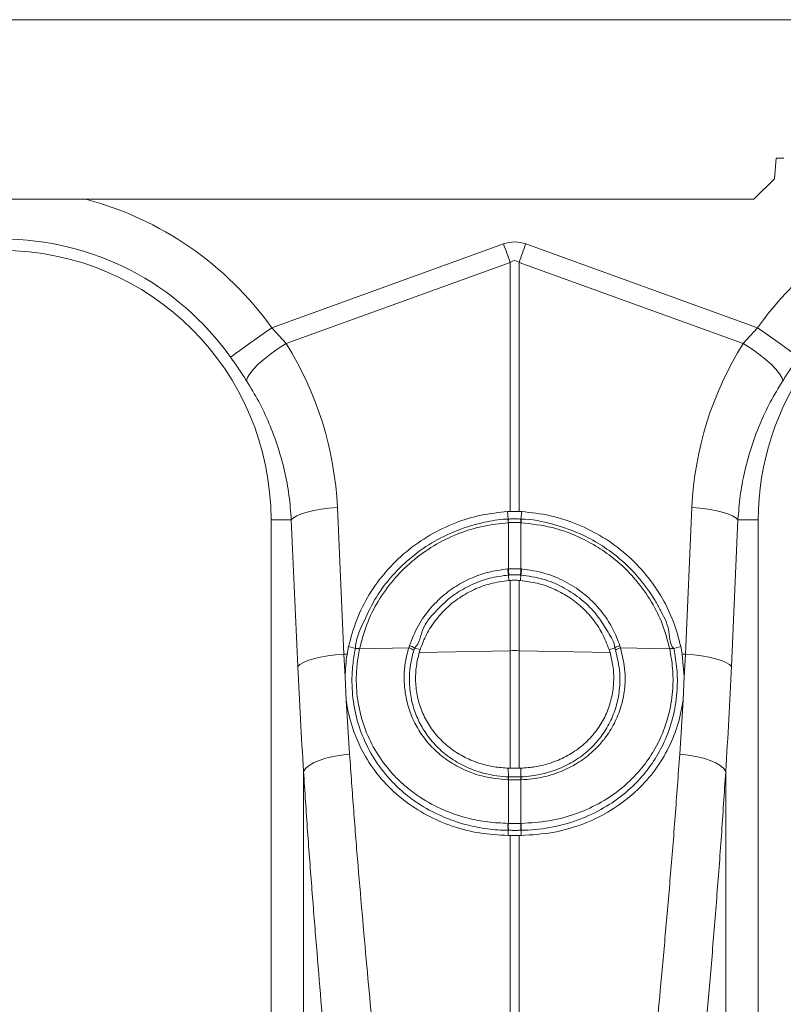
# Model space of a CAD drawing. Units: millimetres. Extents: x -37 to 17281, y -1281 to 2898.
# Drawn here: x 3208 to 3357, y 1229 to 1421 of the extents above; entities that cross this region are included whole.
import ezdxf

# ---------------------------------------------------------------- set-up
doc = ezdxf.new("R2010")
doc.units = ezdxf.units.MM
doc.layers.add('ACO 10', color=10, linetype='Continuous')

# ---------------------------------------------------------------- blocks, each defined once
blk = doc.blocks.new('view')
at = {"layer": 'ACO 10', "linetype": 'Continuous', "lineweight": 20}
for p, q in [((208, 191.127), (408.916, 191.127)), ((358.13, 184.927), (358.2, 185.727)), ((358.2, 185.727), (358.5, 185.727)), ((357.33, 184.127), (358.13, 184.927)), ((259.67, 184.127), (357.33, 184.127)), ((338.526, 179.116), (347.564, 182.385)), ((348.436, 182.385), (357.474, 179.116)), ((347.826, 181.662), (339.086, 178.501)), ((347.826, 171.958), (347.826, 181.662)), ((348.174, 181.662), (348.174, 171.958)), ((356.914, 178.501), (348.174, 181.662)), ((338.526, 179.116), (339.086, 178.501)), ((356.914, 178.501), (357.474, 179.116)), ((341.087, 172.109), (341.342, 166.392)), ((347.726, 171.953), (347.826, 171.958)), ((348.174, 171.958), (348.274, 171.953)), ((354.658, 166.392), (354.913, 172.109)), ((339.291, 171.627), (338.5, 171.627)), ((338.5, 171.627), (338.5, 144.126)), ((339.547, 165.91), (339.291, 171.627)), ((347.753, 171.658), (347.726, 171.953)), ((348.247, 171.658), (348.274, 171.953)), ((356.709, 171.627), (356.453, 165.91)), ((356.709, 171.627), (357.5, 171.627)), ((357.5, 144.126), (357.5, 171.627)), ((347.756, 171.52), (347.752, 171.519)), ((347.756, 169.715), (347.756, 171.52)), ((348.244, 171.52), (348.244, 169.715)), ((348.248, 171.519), (348.244, 171.52)), ((347.731, 169.714), (347.756, 169.715)), ((348.244, 169.715), (348.269, 169.714)), ((347.759, 169.478), (347.772, 169.264)), ((348.241, 169.478), (348.228, 169.264)), ((347.772, 169.264), (347.826, 169.268)), ((347.826, 166.529), (347.826, 169.268)), ((348.174, 169.268), (348.174, 166.529)), ((348.174, 169.268), (348.228, 169.264)), ((341.468, 166.395), (341.524, 166.688)), ((341.79, 166.609), (341.524, 166.688)), ((341.951, 166.599), (343.868, 166.64)), ((341.952, 166.603), (341.951, 166.599)), ((343.868, 166.64), (343.894, 166.722)), ((344.094, 166.63), (344.317, 166.576)), ((351.906, 166.63), (351.683, 166.576)), ((352.106, 166.722), (352.132, 166.64)), ((354.049, 166.599), (352.132, 166.64)), ((354.049, 166.599), (354.048, 166.603)), ((354.21, 166.609), (354.476, 166.688)), ((354.476, 166.688), (354.532, 166.395)), ((341.342, 166.392), (341.468, 166.395)), ((341.342, 166.392), (341.386, 165.506)), ((344.279, 166.454), (344.317, 166.576)), ((344.279, 166.454), (347.826, 166.529)), ((347.826, 161.947), (347.826, 166.529)), ((351.721, 166.454), (348.174, 166.529)), ((348.174, 166.529), (348.174, 161.947)), ((351.683, 166.576), (351.721, 166.454)), ((354.532, 166.395), (354.614, 165.506)), ((354.658, 166.392), (354.532, 166.395)), ((354.614, 165.506), (354.658, 166.392)), ((341.434, 164.605), (341.386, 165.506)), ((354.614, 165.506), (354.566, 164.605)), ((341.434, 164.605), (341.564, 162.498)), ((354.436, 162.498), (354.566, 164.605)), ((339.769, 143.675), (339.769, 161.824)), ((347.756, 161.613), (347.753, 161.949)), ((347.826, 161.947), (347.753, 161.949)), ((348.247, 161.949), (348.174, 161.947)), ((348.244, 161.613), (348.247, 161.949)), ((356.231, 161.824), (356.231, 143.675)), ((347.756, 161.5), (347.74, 161.5)), ((347.756, 159.798), (347.756, 161.5)), ((348.244, 161.5), (348.244, 159.798)), ((348.26, 161.5), (348.244, 161.5)), ((347.744, 159.798), (347.756, 159.798)), ((348.244, 159.798), (348.256, 159.798)), ((347.752, 159.527), (347.743, 159.325)), ((347.826, 159.325), (347.743, 159.325)), ((347.826, 150.675), (347.826, 159.325)), ((348.174, 159.325), (348.174, 150.675)), ((348.257, 159.325), (348.174, 159.325)), ((348.248, 159.527), (348.257, 159.325))]:
    blk.add_line(p, q, dxfattribs=at)
at = {"layer": 'ACO 10', "linetype": 'Continuous', "lineweight": 20, "flags": 128}
for points in [[(347.564, 182.385), (347.597, 182.293), (347.63, 182.202), (347.663, 182.111), (347.696, 182.02), (347.729, 181.93), (347.761, 181.84), (347.794, 181.751), (347.826, 181.662)], [(348.174, 181.662), (348.206, 181.751), (348.239, 181.84), (348.271, 181.93), (348.304, 182.02), (348.337, 182.111), (348.37, 182.202), (348.403, 182.293), (348.436, 182.385)], [(336.921, 177.974), (336.995, 178.027), (337.115, 178.112), (337.278, 178.228), (337.479, 178.371), (337.711, 178.537), (337.969, 178.72), (338.243, 178.915), (338.526, 179.116)], [(359.079, 177.974), (359.005, 178.027), (358.885, 178.112), (358.722, 178.228), (358.521, 178.371), (358.289, 178.537), (358.031, 178.72), (357.757, 178.915), (357.474, 179.116)], [(337.547, 177.047), (337.583, 177.172), (337.672, 177.325), (337.814, 177.5), (338.002, 177.692), (338.232, 177.895), (338.495, 178.102), (338.783, 178.306), (339.086, 178.501)], [(358.453, 177.047), (358.417, 177.172), (358.328, 177.325), (358.186, 177.5), (357.998, 177.692), (357.768, 177.895), (357.505, 178.102), (357.217, 178.306), (356.914, 178.501)], [(339.291, 171.627), (339.373, 171.708), (339.505, 171.788), (339.685, 171.862), (339.907, 171.931), (340.166, 171.992), (340.454, 172.042), (340.764, 172.082), (341.087, 172.109)], [(356.709, 171.627), (356.627, 171.708), (356.495, 171.788), (356.315, 171.862), (356.093, 171.931), (355.834, 171.992), (355.546, 172.042), (355.236, 172.082), (354.913, 172.109)], [(339.547, 165.91), (339.628, 165.991), (339.761, 166.071), (339.94, 166.146), (340.162, 166.214), (340.421, 166.275), (340.709, 166.325), (341.019, 166.365), (341.342, 166.392)], [(356.453, 165.91), (356.372, 165.991), (356.239, 166.071), (356.06, 166.146), (355.837, 166.214), (355.579, 166.275), (355.291, 166.325), (354.981, 166.365), (354.658, 166.392)], [(339.769, 161.824), (339.849, 161.939), (339.981, 162.05), (340.16, 162.155), (340.382, 162.251), (340.641, 162.335), (340.929, 162.406), (341.24, 162.46), (341.564, 162.498)], [(356.231, 161.824), (356.151, 161.939), (356.019, 162.05), (355.84, 162.155), (355.618, 162.251), (355.359, 162.335), (355.071, 162.406), (354.76, 162.46), (354.436, 162.498)]]:
    blk.add_lwpolyline(points, dxfattribs=at)
at = {"layer": 'ACO 10', "linetype": 'Continuous', "lineweight": 20}
for centre, radius, start, end in [((328, 171.627), 12.919, 35.4327, 75.3716), ((328, 171.627), 10.949, 35.4327, 144.5673), ((328, 171.627), 10.5, 0, 180), ((368, 171.627), 12.919, 131.1443, 144.5673), ((368, 171.627), 10.5, 144.0494, 180), ((348.745, 171.584), 0.995, 175.7349, 183.7442), ((348.739, 171.583), 0.986, 175.5823, 183.6708), ((347.261, 171.583), 0.986, 356.3292, 4.4177), ((347.261, 171.584), 0.989, 356.2305, 4.2905), ((349.373, 169.789), 1.643, 182.6377, 190.9278), ((349.365, 169.78), 1.611, 182.3056, 190.7596), ((346.636, 169.78), 1.61, 349.2404, 357.7001), ((346.627, 169.789), 1.643, 349.0764, 357.3639), ((341.857, 166.203), 0.407, 76.5354, 99.6096), ((341.857, 166.207), 0.407, 76.5037, 99.5652), ((343.757, 166.114), 0.538, 54.4391, 78.0143), ((343.769, 166.19), 0.547, 53.5136, 76.7806), ((352.231, 166.19), 0.547, 103.224, 126.4818), ((352.243, 166.114), 0.538, 101.9857, 125.5609), ((354.143, 166.207), 0.407, 80.4348, 103.4964), ((354.143, 166.203), 0.407, 80.3935, 103.4623), ((348, 158.284), 8.247, 88.7888, 91.2112), ((348.337, 161.475), 0.597, 166.579, 177.5584), ((348.35, 161.474), 0.594, 166.497, 177.5335), ((347.651, 161.474), 0.594, 2.455, 13.5027), ((347.666, 161.475), 0.595, 2.4198, 13.4428), ((348.981, 159.701), 1.241, 175.5298, 188.0818), ((349.005, 159.703), 1.252, 175.6805, 188.117), ((346.996, 159.703), 1.251, 351.8792, 4.3232), ((347.021, 159.701), 1.239, 351.9108, 4.4775)]:
    blk.add_arc(centre, radius, start, end, dxfattribs=at)
for centre, major_axis, ratio, start_param, end_param in [((348, 161.796), (0, -20.668), 0.241922, 3.054326, 3.228859), ((348, 161.796), (0, 19.942), 0.100291, 6.195919, 6.370452), ((328.034, 171.534), (-4.448, 12.299), 0.998907, 4.409715, 4.927633), ((367.966, 171.534), (4.448, 12.299), 0.998907, 1.355552, 1.87347), ((346.717, 176.21), (0, 41.943), 0.176348, 1.818903, 1.920878), ((349.283, 176.21), (0, 41.943), 0.176348, 4.362307, 4.464282)]:
    blk.add_ellipse(centre, major_axis=major_axis, ratio=ratio, start_param=start_param, end_param=end_param, dxfattribs=at)
for points, knots in [([(337.547, 177.047), (337.449, 177.199), (337.249, 177.507), (337.031, 177.817), (336.921, 177.974)], [0, 0, 0, 0, 0.49434, 1, 1, 1, 1]), ([(359.079, 177.974), (358.971, 177.821), (358.753, 177.51), (358.554, 177.202), (358.453, 177.047)], [0, 0, 0, 0, 0.494333, 1, 1, 1, 1]), ([(339.291, 171.627), (339.267, 171.947), (339.217, 172.586), (339.036, 173.54), (338.777, 174.484), (338.436, 175.389), (338.032, 176.25), (337.709, 176.78), (337.547, 177.047)], [0, 0, 0, 0, 0.166737, 0.333475, 0.505001, 0.676527, 0.837745, 1, 1, 1, 1]), ([(358.453, 177.047), (358.287, 176.773), (357.954, 176.225), (357.545, 175.346), (357.205, 174.429), (356.954, 173.495), (356.78, 172.559), (356.733, 171.938), (356.709, 171.627)], [0, 0, 0, 0, 0.166729, 0.33346, 0.504948, 0.676436, 0.837695, 1, 1, 1, 1]), ([(348.174, 171.958), (348.152, 171.958), (348.082, 171.96), (347.966, 171.961), (347.872, 171.959), (347.826, 171.958)], [0, 0, 0, 0, 0.19661, 0.598285, 1, 1, 1, 1]), ([(341.524, 166.688), (341.617, 167.041), (341.804, 167.746), (342.306, 168.733), (342.96, 169.63), (343.757, 170.412), (344.677, 171.054), (345.666, 171.528), (346.692, 171.842), (347.382, 171.916), (347.726, 171.953)], [0, 0, 0, 0, 0.127155, 0.254313, 0.381457, 0.508601, 0.635981, 0.763362, 0.881681, 1, 1, 1, 1]), ([(341.79, 166.609), (341.79, 166.609), (341.79, 166.95), (342.093, 167.592), (342.509, 168.527), (343.132, 169.376), (343.88, 170.128), (344.754, 170.752), (345.525, 171.135), (346.255, 171.399), (346.928, 171.563), (347.477, 171.658), (347.753, 171.658), (347.753, 171.658)], [0, 0, 0, 0, 0.000001, 0.123716, 0.247434, 0.372892, 0.498351, 0.625976, 0.753601, 0.803323, 0.901662, 0.999999, 1, 1, 1, 1]), ([(347.753, 171.658), (347.753, 171.658), (347.754, 171.659), (347.755, 171.659), (347.757, 171.659)], [0, 0, 0, 0, 0.002889, 1, 1, 1, 1]), ([(347.757, 171.659), (347.782, 171.66), (347.863, 171.665), (348, 171.667), (348.137, 171.665), (348.218, 171.66), (348.243, 171.659)], [0, 0, 0, 0, 0.1549987, 0.4999998, 0.8442407, 1, 1, 1, 1]), ([(348.243, 171.659), (348.244, 171.659), (348.246, 171.659), (348.247, 171.658), (348.247, 171.658)], [0, 0, 0, 0, 0.997111, 1, 1, 1, 1]), ([(348.247, 171.658), (348.247, 171.658), (348.666, 171.658), (349.499, 171.484), (350.564, 171.113), (351.43, 170.625), (352.176, 170.074), (352.879, 169.364), (353.383, 168.671), (353.737, 167.996), (354.074, 167.411), (354.021, 166.798), (354.21, 166.609), (354.21, 166.609)], [0, 0, 0, 0, 0.000001, 0.149375, 0.298749, 0.400116, 0.501481, 0.628728, 0.755972, 0.807564, 0.903782, 0.999998, 1, 1, 1, 1]), ([(348.274, 171.953), (348.645, 171.912), (349.387, 171.829), (350.46, 171.48), (351.461, 170.971), (352.366, 170.307), (353.146, 169.505), (353.762, 168.614), (354.221, 167.668), (354.391, 167.014), (354.476, 166.688)], [0, 0, 0, 0, 0.127423, 0.254846, 0.382265, 0.509682, 0.637185, 0.764687, 0.882344, 1, 1, 1, 1]), ([(347.752, 171.519), (347.417, 171.483), (346.746, 171.409), (345.763, 171.098), (344.83, 170.638), (343.981, 170.029), (343.25, 169.296), (342.658, 168.468), (342.205, 167.564), (342.037, 166.923), (341.952, 166.603)], [0, 0, 0, 0, 0.123215, 0.246431, 0.374137, 0.501842, 0.627314, 0.752783, 0.876393, 1, 1, 1, 1]), ([(348.244, 171.52), (348.219, 171.521), (348.138, 171.525), (348, 171.528), (347.862, 171.525), (347.781, 171.521), (347.756, 171.52)], [0, 0, 0, 0, 0.1557769, 0.5000002, 0.8449564, 1, 1, 1, 1]), ([(354.048, 166.603), (353.965, 166.919), (353.799, 167.551), (353.352, 168.451), (352.76, 169.285), (352.074, 169.975), (351.348, 170.514), (350.505, 170.985), (349.468, 171.373), (348.655, 171.471), (348.248, 171.519)], [0, 0, 0, 0, 0.121839, 0.243681, 0.370936, 0.498194, 0.599622, 0.701051, 0.850526, 1, 1, 1, 1]), ([(343.894, 166.722), (344, 166.992), (344.208, 167.52), (344.713, 168.212), (345.205, 168.686), (345.728, 169.063), (346.263, 169.354), (346.97, 169.612), (347.472, 169.679), (347.731, 169.714)], [0, 0, 0, 0, 0.170524, 0.333699, 0.496877, 0.566634, 0.707504, 0.848376, 1, 1, 1, 1]), ([(347.756, 169.715), (347.779, 169.717), (347.86, 169.722), (348.002, 169.726), (348.142, 169.722), (348.223, 169.717), (348.244, 169.715)], [0, 0, 0, 0, 0.140961, 0.500003, 0.870287, 1, 1, 1, 1]), ([(348.269, 169.714), (348.573, 169.67), (349.157, 169.587), (349.966, 169.25), (350.553, 168.877), (351.049, 168.45), (351.46, 167.99), (351.853, 167.385), (352.022, 166.942), (352.106, 166.722)], [0, 0, 0, 0, 0.177937, 0.340375, 0.502815, 0.579876, 0.72056, 0.861243, 1, 1, 1, 1]), ([(347.759, 169.478), (347.759, 169.478), (347.512, 169.447), (347.034, 169.379), (346.358, 169.134), (345.849, 168.856), (345.348, 168.498), (344.891, 168.038), (344.348, 167.421), (344.304, 166.813), (344.094, 166.63), (344.094, 166.63)], [0, 0, 0, 0, 0.000002, 0.1516, 0.292453, 0.433307, 0.503056, 0.66624, 0.829423, 0.999997, 1, 1, 1, 1]), ([(347.783, 169.48), (347.775, 169.479), (347.767, 169.479), (347.759, 169.478), (347.759, 169.478)], [0, 0, 0, 0, 0.999491, 1, 1, 1, 1]), ([(348.217, 169.48), (348.198, 169.481), (348.126, 169.486), (348.002, 169.489), (347.875, 169.486), (347.803, 169.481), (347.783, 169.48)], [0, 0, 0, 0, 0.129781, 0.50001, 0.858999, 1, 1, 1, 1]), ([(348.174, 169.268), (348.123, 169.271), (348.019, 169.276), (347.902, 169.273), (347.838, 169.269), (347.826, 169.268)], [0, 0, 0, 0, 0.44569, 0.8913883, 1, 1, 1, 1]), ([(348.241, 169.478), (348.241, 169.478), (348.233, 169.479), (348.225, 169.479), (348.217, 169.48)], [0, 0, 0, 0, 0.000509, 1, 1, 1, 1]), ([(351.906, 166.63), (351.906, 166.63), (351.906, 166.853), (351.625, 167.254), (351.297, 167.837), (350.893, 168.273), (350.421, 168.679), (349.859, 169.036), (349.088, 169.354), (348.531, 169.441), (348.241, 169.478), (348.241, 169.478)], [0, 0, 0, 0, 0.000002, 0.138802, 0.279497, 0.420193, 0.497252, 0.659672, 0.822093, 0.999998, 1, 1, 1, 1]), ([(344.317, 166.576), (344.393, 166.775), (344.546, 167.175), (344.9, 167.719), (345.335, 168.202), (345.847, 168.61), (346.422, 168.928), (347.067, 169.169), (347.528, 169.231), (347.772, 169.264)], [0, 0, 0, 0, 0.14007, 0.280145, 0.420177, 0.560214, 0.701021, 0.841829, 1, 1, 1, 1]), ([(348.228, 169.264), (348.446, 169.236), (348.881, 169.179), (349.507, 168.962), (350.089, 168.652), (350.613, 168.252), (351.059, 167.772), (351.437, 167.214), (351.599, 166.794), (351.683, 166.576)], [0, 0, 0, 0, 0.141088, 0.282177, 0.423262, 0.564344, 0.705479, 0.846609, 1, 1, 1, 1]), ([(347.752, 159.527), (347.752, 159.527), (347.481, 159.527), (346.937, 159.57), (346.055, 159.738), (345.131, 160.059), (344.28, 160.522), (343.584, 161.053), (342.975, 161.661), (342.429, 162.416), (341.991, 163.32), (341.722, 164.294), (341.639, 165.185), (341.672, 165.96), (341.75, 166.39), (341.789, 166.605)], [0, 0, 0, 0, 0.000001, 0.074235, 0.148473, 0.246883, 0.345296, 0.420352, 0.495404, 0.591232, 0.68705, 0.782788, 0.878524, 0.939261, 1, 1, 1, 1]), ([(341.789, 166.605), (341.789, 166.606), (341.79, 166.607), (341.79, 166.609), (341.79, 166.609)], [0, 0, 0, 0, 0.997052, 1, 1, 1, 1]), ([(341.951, 166.599), (341.914, 166.391), (341.84, 165.975), (341.809, 165.226), (341.893, 164.367), (342.157, 163.429), (342.585, 162.56), (343.116, 161.836), (343.707, 161.254), (344.382, 160.746), (345.206, 160.304), (346.101, 160), (346.954, 159.833), (347.481, 159.809), (347.744, 159.798)], [0, 0, 0, 0, 0.060804, 0.121606, 0.217316, 0.313031, 0.408759, 0.5045, 0.57951, 0.654523, 0.752963, 0.851401, 0.925702, 1, 1, 1, 1]), ([(347.74, 161.5), (347.427, 161.528), (346.872, 161.577), (346.123, 161.832), (345.493, 162.16), (344.936, 162.589), (344.48, 163.085), (344.131, 163.63), (343.874, 164.219), (343.717, 164.866), (343.676, 165.506), (343.728, 166.103), (343.822, 166.461), (343.868, 166.64)], [0, 0, 0, 0, 0.122095, 0.216588, 0.311081, 0.405333, 0.49958, 0.584286, 0.668986, 0.761207, 0.853423, 0.926711, 1, 1, 1, 1]), ([(344.094, 166.63), (344.094, 166.63), (344.094, 166.602), (344.082, 166.577), (344.069, 166.551)], [0, 0, 0, 0, 0.000145, 1, 1, 1, 1]), ([(354.211, 166.605), (354.257, 166.34), (354.348, 165.812), (354.353, 164.94), (354.219, 164.013), (353.918, 163.104), (353.493, 162.303), (352.946, 161.567), (352.239, 160.889), (351.372, 160.307), (350.406, 159.876), (349.358, 159.601), (348.622, 159.527), (348.248, 159.527), (348.248, 159.527)], [0, 0, 0, 0, 0.0746, 0.149198, 0.244388, 0.339583, 0.421879, 0.50418, 0.602516, 0.700858, 0.799236, 0.897612, 0.999999, 1, 1, 1, 1]), ([(348.256, 159.798), (348.619, 159.818), (349.331, 159.859), (350.346, 160.132), (351.282, 160.54), (352.122, 161.098), (352.808, 161.746), (353.34, 162.452), (353.754, 163.221), (354.049, 164.095), (354.182, 164.99), (354.18, 165.832), (354.092, 166.343), (354.049, 166.599)], [0, 0, 0, 0, 0.102479, 0.2009011, 0.2993261, 0.3976263, 0.4959173, 0.5781419, 0.6603592, 0.7555145, 0.8506628, 0.9253303, 1, 1, 1, 1]), ([(352.132, 166.64), (352.205, 166.327), (352.331, 165.786), (352.3, 165.004), (352.164, 164.328), (351.905, 163.69), (351.572, 163.16), (351.159, 162.685), (350.673, 162.274), (350.064, 161.914), (349.395, 161.661), (348.785, 161.53), (348.401, 161.508), (348.26, 161.5)], [0, 0, 0, 0, 0.126739, 0.219743, 0.312751, 0.406009, 0.499276, 0.567696, 0.66191, 0.756126, 0.850496, 0.944864, 1, 1, 1, 1]), ([(351.931, 166.551), (351.918, 166.577), (351.906, 166.602), (351.906, 166.63), (351.906, 166.63)], [0, 0, 0, 0, 0.999855, 1, 1, 1, 1]), ([(354.21, 166.609), (354.21, 166.609), (354.21, 166.607), (354.211, 166.606), (354.211, 166.605)], [0, 0, 0, 0, 0.002949, 1, 1, 1, 1]), ([(341.386, 165.506), (341.402, 165.796), (341.419, 166.093), (341.467, 166.388), (341.468, 166.395)], [0, 0, 0, 0, 0.978609, 1, 1, 1, 1]), ([(344.069, 166.551), (344.024, 166.38), (343.934, 166.038), (343.882, 165.468), (343.916, 164.857), (344.062, 164.239), (344.302, 163.675), (344.632, 163.151), (345.065, 162.673), (345.596, 162.258), (346.199, 161.937), (346.919, 161.699), (347.454, 161.613), (347.756, 161.613), (347.756, 161.613)], [0, 0, 0, 0, 0.07303, 0.14606, 0.238034, 0.330012, 0.414623, 0.49924, 0.593578, 0.68792, 0.782682, 0.877441, 0.999998, 1, 1, 1, 1]), ([(347.753, 161.949), (347.57, 161.961), (347.205, 161.986), (346.638, 162.122), (346.068, 162.35), (345.52, 162.685), (345.047, 163.107), (344.663, 163.596), (344.378, 164.143), (344.196, 164.725), (344.124, 165.328), (344.147, 165.911), (344.237, 166.282), (344.279, 166.454)], [0, 0, 0, 0, 0.080945, 0.161887, 0.259145, 0.356392, 0.452559, 0.548713, 0.642576, 0.736432, 0.828345, 0.920263, 1, 1, 1, 1]), ([(348.244, 161.613), (348.244, 161.613), (348.381, 161.613), (348.75, 161.65), (349.338, 161.769), (349.98, 162.019), (350.563, 162.368), (351.026, 162.766), (351.417, 163.223), (351.731, 163.733), (351.973, 164.344), (352.099, 164.99), (352.124, 165.736), (352.001, 166.253), (351.931, 166.551)], [0, 0, 0, 0, 0.000002, 0.055356, 0.150035, 0.244718, 0.339092, 0.433466, 0.501906, 0.595063, 0.688214, 0.780964, 0.873711, 1, 1, 1, 1]), ([(351.721, 166.454), (351.762, 166.282), (351.853, 165.912), (351.876, 165.329), (351.804, 164.726), (351.622, 164.144), (351.338, 163.597), (350.953, 163.107), (350.481, 162.686), (349.933, 162.35), (349.363, 162.123), (348.796, 161.986), (348.43, 161.961), (348.247, 161.949)], [0, 0, 0, 0, 0.079602, 0.171523, 0.26344, 0.357293, 0.451153, 0.547304, 0.643467, 0.740715, 0.837972, 0.918986, 1, 1, 1, 1]), ([(347.743, 159.325), (347.371, 159.346), (346.628, 159.388), (345.557, 159.666), (344.557, 160.098), (343.65, 160.685), (342.864, 161.418), (342.221, 162.275), (341.75, 163.234), (341.519, 164.029), (341.45, 164.495), (341.434, 164.605)], [0, 0, 0, 0, 0.119845, 0.239701, 0.35948, 0.479262, 0.600584, 0.721894, 0.842216, 0.962522, 1, 1, 1, 1]), ([(354.566, 164.605), (354.552, 164.512), (354.49, 164.079), (354.282, 163.328), (353.851, 162.4), (353.258, 161.561), (352.519, 160.823), (351.647, 160.212), (350.631, 159.729), (349.492, 159.401), (348.669, 159.351), (348.257, 159.325)], [0, 0, 0, 0, 0.03167, 0.146677, 0.261699, 0.378241, 0.494795, 0.614676, 0.734556, 0.867286, 1, 1, 1, 1]), ([(341.564, 162.498), (341.616, 161.759), (341.72, 160.282), (341.893, 158.126), (342.074, 156.02), (342.257, 153.984), (342.437, 152.033), (342.607, 150.171), (342.764, 148.378), (342.9, 146.667), (343.012, 145.037), (343.057, 144.046), (343.079, 143.551)], [0, 0, 0, 0, 0.098464, 0.196929, 0.29679, 0.396651, 0.495559, 0.594551, 0.693457, 0.795608, 0.897853, 1, 1, 1, 1]), ([(352.921, 143.551), (352.941, 144.003), (352.981, 144.906), (353.08, 146.382), (353.201, 147.956), (353.346, 149.637), (353.507, 151.419), (353.685, 153.352), (353.875, 155.441), (354.072, 157.703), (354.263, 160.051), (354.378, 161.682), (354.436, 162.498)], [0, 0, 0, 0, 0.093333, 0.18674, 0.280075, 0.376138, 0.47228, 0.568343, 0.675364, 0.782384, 0.891193, 1, 1, 1, 1]), ([(341.254, 141.942), (341.233, 142.446), (341.191, 143.455), (341.085, 145.109), (340.955, 146.878), (340.801, 148.771), (340.63, 150.782), (340.451, 152.862), (340.271, 155.001), (340.094, 157.2), (339.923, 159.471), (339.82, 161.04), (339.769, 161.824)], [0, 0, 0, 0, 0.098693, 0.197474, 0.29617, 0.398118, 0.50016, 0.60211, 0.700901, 0.799692, 0.899846, 1, 1, 1, 1]), ([(347.756, 161.613), (347.756, 161.613), (347.761, 161.613), (347.766, 161.613), (347.772, 161.613)], [0, 0, 0, 0, 0.000735, 1, 1, 1, 1]), ([(347.772, 161.613), (347.801, 161.612), (347.876, 161.61), (347.996, 161.609), (348.12, 161.61), (348.196, 161.612), (348.228, 161.613)], [0, 0, 0, 0, 0.189039, 0.499983, 0.786482, 1, 1, 1, 1]), ([(347.826, 161.947), (347.869, 161.946), (347.955, 161.943), (348.071, 161.944), (348.144, 161.946), (348.174, 161.947)], [0, 0, 0, 0, 0.370108, 0.740236, 1, 1, 1, 1]), ([(348.228, 161.613), (348.234, 161.613), (348.239, 161.613), (348.244, 161.613), (348.244, 161.613)], [0, 0, 0, 0, 0.9992645, 1, 1, 1, 1]), ([(356.231, 161.824), (356.176, 160.984), (356.065, 159.303), (355.879, 156.851), (355.685, 154.462), (355.498, 152.263), (355.325, 150.258), (355.172, 148.44), (355.03, 146.687), (354.908, 145.011), (354.807, 143.41), (354.766, 142.431), (354.746, 141.942)], [0, 0, 0, 0, 0.107353, 0.214706, 0.323818, 0.432931, 0.526072, 0.619283, 0.712423, 0.808257, 0.904169, 1, 1, 1, 1]), ([(348.244, 161.5), (348.209, 161.499), (348.128, 161.497), (347.996, 161.496), (347.868, 161.497), (347.787, 161.499), (347.756, 161.5)], [0, 0, 0, 0, 0.213488, 0.500003, 0.810987, 1, 1, 1, 1]), ([(347.756, 159.798), (347.774, 159.797), (347.855, 159.797), (348.018, 159.797), (348.163, 159.797), (348.244, 159.798)], [0, 0, 0, 0, 0.111462, 0.500052, 1, 1, 1, 1]), ([(347.765, 159.526), (347.761, 159.526), (347.757, 159.527), (347.752, 159.527), (347.752, 159.527)], [0, 0, 0, 0, 0.99905, 1, 1, 1, 1]), ([(348.235, 159.526), (348.229, 159.526), (348.151, 159.526), (348.011, 159.525), (347.861, 159.526), (347.782, 159.526), (347.765, 159.526)], [0, 0, 0, 0, 0.038738, 0.49997, 0.888536, 1, 1, 1, 1]), ([(347.826, 159.325), (347.828, 159.325), (347.887, 159.325), (348.004, 159.325), (348.117, 159.325), (348.174, 159.325)], [0, 0, 0, 0, 0.021371, 0.510673, 1, 1, 1, 1]), ([(348.248, 159.527), (348.248, 159.527), (348.243, 159.527), (348.239, 159.526), (348.235, 159.526)], [0, 0, 0, 0, 0.00095, 1, 1, 1, 1])]:
    blk.add_open_spline(points, degree=3, knots=knots, dxfattribs=at)

msp = doc.modelspace()

# ---------------------------------------------------------------- block references
at = {"xscale": 5, "yscale": 5, "zscale": 5}
msp.add_blockref('view', (1564.36, 465.22), dxfattribs=at)

doc.saveas('drawing.dxf')
